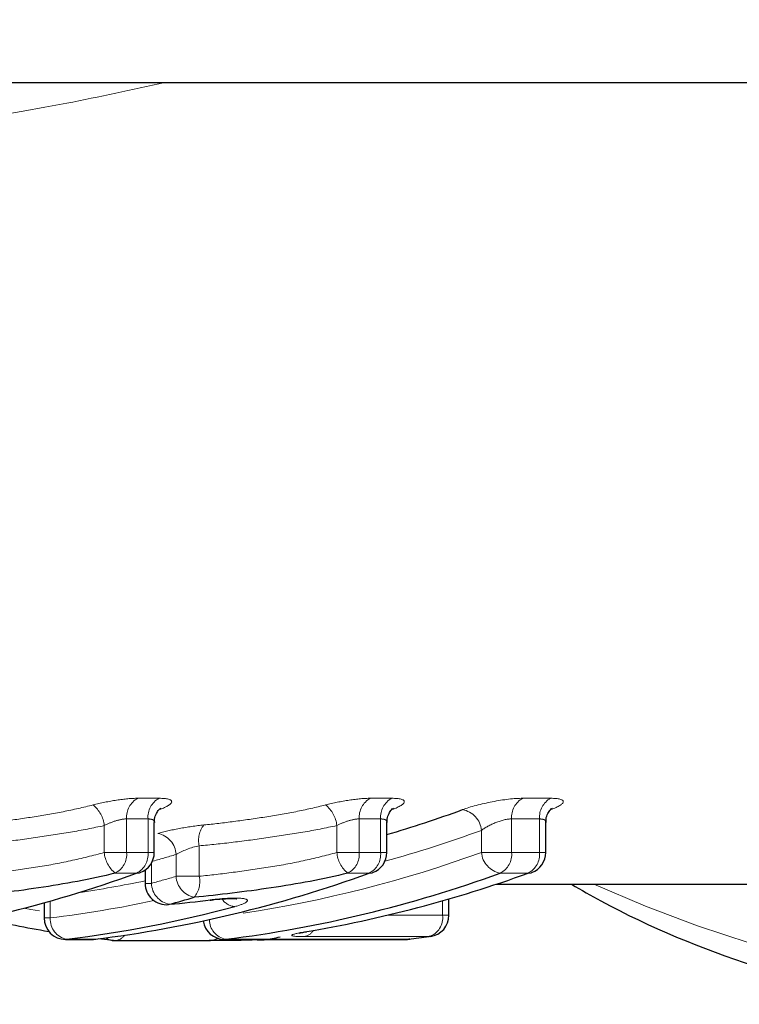
# Model space of a CAD drawing. Units: millimetres. Extents: x 110 to 306, y 36 to 278.
# Drawn here: x 238 to 244, y 42 to 51 of the extents above; entities that cross this region are included whole.
import ezdxf

# ---------------------------------------------------------------- set-up
doc = ezdxf.new("R2010")
doc.units = ezdxf.units.MM
doc.linetypes.add('PHANTOM', pattern=[12.7, 6.35, -1.27, 1.27, -1.27, 1.27, -1.27])

msp = doc.modelspace()

# ---------------------------------------------------------------- linework, layer by layer
at = {"color": 7, "linetype": 'Continuous', "lineweight": 25}
for p, q in [((234.5803, 50.3445), (250.0874, 50.3445)), ((238.8726, 43.1431), (238.8726, 43.4237)), ((241.0483, 43.1431), (241.0483, 43.4237)), ((242.535, 43.1431), (242.535, 43.4237)), ((238.7873, 42.9793), (238.7873, 42.8538)), ((242.0679, 42.8445), (246.9135, 42.8445)), ((237.8416, 42.6721), (237.8416, 42.5296)), ((239.006, 42.6547), (239.0142, 42.6574)), ((239.3956, 42.697), (239.3999, 42.6995)), ((241.6285, 42.5545), (241.6285, 42.7076)), ((238.0416, 42.3296), (238.3027, 42.3296)), ((238.315, 42.3303), (238.3272, 42.3311)), ((238.4907, 42.3182), (238.352, 42.335)), ((238.5021, 42.3176), (239.3981, 42.3176)), ((239.5283, 42.3296), (241.2399, 42.3296)), ((241.2644, 42.3311), (241.2522, 42.3303)), ((241.4563, 42.3565), (241.4425, 42.3555))]:
    msp.add_line(p, q, dxfattribs=at)
at = {"color": 8, "linetype": 'PHANTOM', "lineweight": 18}
for p, q in [((238.7176, 43.6496), (238.9175, 43.6496)), ((240.8933, 43.6496), (241.0932, 43.6496)), ((242.3189, 43.6496), (242.5799, 43.6496)), ((238.4044, 43.1431), (238.4044, 43.3941)), ((238.814, 43.4569), (238.6141, 43.4569)), ((238.6141, 43.4569), (238.6141, 43.1431)), ((238.814, 43.1431), (238.814, 43.4569)), ((240.5801, 43.1431), (240.5801, 43.3941)), ((240.9897, 43.4569), (240.7898, 43.4569)), ((240.7898, 43.4569), (240.7898, 43.1431)), ((240.9897, 43.1431), (240.9897, 43.4569)), ((242.4764, 43.4569), (242.2153, 43.4569)), ((242.2153, 43.4569), (242.2153, 43.1431)), ((242.4764, 43.1431), (242.4764, 43.4569)), ((241.9325, 43.1431), (241.9325, 43.3496)), ((239.293, 43.205), (239.293, 42.9195)), ((238.4044, 43.1431), (238.6141, 43.1431)), ((238.6141, 43.1431), (238.814, 43.1431)), ((238.814, 43.1431), (238.8726, 43.1431)), ((239.0765, 42.9195), (239.0765, 43.1239)), ((240.5801, 43.1431), (240.7898, 43.1431)), ((240.7898, 43.1431), (240.9897, 43.1431)), ((240.9897, 43.1431), (241.0483, 43.1431)), ((241.9325, 43.1431), (242.2153, 43.1431)), ((242.2153, 43.1431), (242.4764, 43.1431)), ((242.4764, 43.1431), (242.535, 43.1431)), ((238.8459, 43.0433), (238.8459, 42.8538)), ((238.7076, 42.9493), (238.5077, 42.9493)), ((240.8833, 42.9493), (240.6834, 42.9493)), ((242.37, 42.9493), (242.109, 42.9493)), ((238.7873, 42.8538), (238.8459, 42.8538)), ((239.0765, 42.9195), (239.293, 42.9195)), ((237.9002, 42.6886), (237.9002, 42.5296)), ((241.5699, 42.5545), (241.5699, 42.6907)), ((237.8416, 42.5296), (237.9002, 42.5296)), ((241.0479, 42.5545), (241.5699, 42.5545)), ((241.5699, 42.5545), (241.6285, 42.5545)), ((238.0539, 42.3303), (238.0416, 42.3296)), ((238.0539, 42.3303), (238.315, 42.3303)), ((238.315, 42.3303), (238.3027, 42.3296)), ((239.5283, 42.3296), (239.5407, 42.3303)), ((239.5407, 42.3303), (241.2522, 42.3303)), ((241.4425, 42.3555), (240.2748, 42.3555)), ((241.2522, 42.3303), (241.2399, 42.3296))]:
    msp.add_line(p, q, dxfattribs=at)
at = {"color": 7, "linetype": 'Continuous', "lineweight": 25, "flags": 128}
for points in [[(238.7076, 42.9493), (238.7345, 42.9531), (238.7406, 42.955)], [(240.8833, 42.9493), (240.9102, 42.9531), (240.9163, 42.955)], [(242.37, 42.9493), (242.397, 42.9531), (242.403, 42.955)], [(239.8336, 42.3239), (239.8692, 42.3248), (239.8907, 42.3296)]]:
    msp.add_lwpolyline(points, dxfattribs=at)
at = {"color": 8, "linetype": 'PHANTOM', "lineweight": 18, "flags": 128}
for points in [[(237.6534, 42.6212), (237.7185, 42.6098), (237.7979, 42.5964)], [(239.8568, 42.3235), (239.8703, 42.3249), (239.8922, 42.3296)]]:
    msp.add_lwpolyline(points, dxfattribs=at)
at = {"color": 8, "linetype": 'PHANTOM', "lineweight": 18}
for centre, radius, start, end in [((248.2291, 54.544), 12.8219, 245.84771, 318.58884), ((238.1205, 43.3652), 0.2854, 5.79646, 51.09505), ((238.8149, 43.4732), 0.2015, 118.87871, 184.63075), ((239.0148, 43.4731), 0.2015, 118.88001, 184.62773), ((240.2962, 43.3652), 0.2854, 5.79941, 51.0921), ((240.9906, 43.4731), 0.2015, 118.88001, 184.62773), ((241.1905, 43.4732), 0.2015, 118.87871, 184.63075), ((242.4162, 43.4731), 0.2015, 118.88001, 184.62773), ((242.6772, 43.4732), 0.2015, 118.87871, 184.63075), ((241.7165, 43.33), 0.2169, 5.19947, 79.58599), ((239.5208, 43.2564), 0.2335, 142.09515, 192.73295), ((238.867, 43.1134), 0.2098, 2.85779, 79.32653), ((237.8387, 54.5504), 11.9255, 285.52224, 290.07679), ((238.685, 43.1683), 0.2817, 185.1261, 230.99783), ((238.4152, 43.1262), 0.1996, 297.60957, 4.8554), ((238.6151, 43.1262), 0.1996, 297.61024, 4.85642), ((235.706, 54.4051), 11.774, 285.46691, 286.63454), ((237.9261, 54.1698), 11.732, 278.71464, 289.96785), ((240.8607, 43.1683), 0.2817, 185.1261, 230.99783), ((240.5909, 43.1262), 0.1996, 297.61024, 4.85642), ((240.7908, 43.1262), 0.1996, 297.60957, 4.8554), ((242.1482, 43.1623), 0.2165, 185.07865, 259.57172), ((242.0165, 43.1262), 0.1996, 297.61024, 4.85642), ((242.2775, 43.1262), 0.1996, 297.60957, 4.8554), ((236.4904, 54.0043), 11.3618, 278.45365, 281.66324), ((235.7106, 54.2911), 11.8593, 285.32993, 286.48835), ((239.0529, 42.8609), 0.2071, 181.97755, 259.23632), ((239.2857, 42.9296), 0.2095, 182.75552, 259.31754), ((239.0685, 42.8691), 0.2301, 320.82142, 12.65926), ((236.4946, 53.8837), 11.4408, 277.05678, 281.98068), ((239.639, 42.7938), 0.1582, 213.57335, 264.84214), ((238.0911, 42.518), 0.1913, 176.522, 258.78625), ((239.5762, 42.515), 0.188, 180.00955, 259.09545), ((241.3847, 42.5328), 0.1865, 288.05734, 6.68397), ((240.2506, 42.4847), 0.1314, 280.60428, 327.24807), ((238.4927, 42.4256), 0.1076, 229.24174, 262.87436), ((238.4976, 42.4387), 0.1212, 272.13493, 324.72238), ((239.3967, 42.4274), 0.1098, 270.74411, 307.56904), ((239.3967, 42.4275), 0.11, 272.04643, 307.53874)]:
    msp.add_arc(centre, radius, start, end, dxfattribs=at)
at = {"color": 7, "linetype": 'Continuous', "lineweight": 25}
for centre, radius, start, end in [((237.6911, 54.6657), 11.8419, 286.46932, 290.07461), ((238.6726, 43.1431), 0.2, 289.88628, 0), ((240.8483, 43.1431), 0.2, 289.88628, 360), ((242.335, 43.1431), 0.2, 289.88628, 0), ((234.6756, 54.0411), 11.8018, 277.12446, 289.97711), ((236.8513, 54.0409), 11.8017, 277.12437, 289.97721), ((238.0769, 54.0411), 11.8018, 277.12446, 289.97711), ((238.3152, 54.1202), 11.884, 279.50348, 289.95006), ((238.9873, 42.8538), 0.2, 180, 275.35821), ((235.846, 54.2142), 11.9832, 285.3307, 286.48738), ((236.6228, 53.8664), 11.6245, 277.07175, 284.96597), ((239.8213, 53.8607), 11.6191, 257.28611, 260.41196), ((238.0416, 42.5296), 0.2, 180, 270), ((239.5283, 42.5296), 0.2, 187.84481, 270), ((241.4285, 42.5545), 0.2, 278.00809, 0), ((238.3027, 42.5296), 0.2, 270, 277.04758), ((238.5021, 42.5176), 0.2, 263.46599, 270), ((241.2399, 42.5296), 0.2, 270, 277.04758), ((239.8519, 53.6587), 11.4146, 277.04664, 278.0099)]:
    msp.add_arc(centre, radius, start, end, dxfattribs=at)
at = {"color": 8, "linetype": 'PHANTOM', "lineweight": 18}
for points, knots in [([(238.9721, 50.3445), (238.665, 50.2779), (237.2617, 49.9738), (235.3775, 49.77), (233.3592, 49.697), (231.7455, 49.7904), (230.0784, 50.0897), (229.1274, 50.6497), (228.6454, 50.9336)], [0, 0, 0, 0, 0.0754236, 0.3446366, 0.4817558, 0.6188184, 0.8067687, 1, 1, 1, 1]), ([(237.1608, 43.3999), (237.2519, 43.4086), (237.347, 43.4201), (237.5379, 43.4451), (237.6341, 43.4588), (237.828, 43.4889), (237.9248, 43.5054), (238.1147, 43.543), (238.2091, 43.5641), (238.2997, 43.5873)], [0, 0, 0, 0, 0.25, 0.25, 0.5, 0.5, 0.75, 0.75, 1, 1, 1, 1]), ([(238.7176, 43.6496), (238.6632, 43.6496), (238.5936, 43.6433), (238.447, 43.6211), (238.3701, 43.6053), (238.2997, 43.5873)], [0, 0, 0, 0, 0.5, 0.5, 1, 1, 1, 1]), ([(238.92, 43.5433), (238.9933, 43.57), (239.0353, 43.5972), (239.0355, 43.6372), (238.9932, 43.6496), (238.9175, 43.6496)], [0, 0, 0, 0, 0.5, 0.5, 1, 1, 1, 1]), ([(239.3365, 43.3999), (239.4276, 43.4086), (239.5228, 43.4201), (239.7136, 43.4451), (239.8099, 43.4588), (240.0037, 43.4889), (240.1005, 43.5054), (240.2904, 43.543), (240.3848, 43.5641), (240.4754, 43.5873)], [0, 0, 0, 0, 0.25, 0.25, 0.5, 0.5, 0.75, 0.75, 1, 1, 1, 1]), ([(240.8933, 43.6496), (240.8389, 43.6496), (240.7693, 43.6433), (240.6227, 43.6211), (240.5458, 43.6053), (240.4754, 43.5873)], [0, 0, 0, 0, 0.5, 0.5, 1, 1, 1, 1]), ([(241.0958, 43.5433), (241.169, 43.57), (241.211, 43.5972), (241.2112, 43.6372), (241.1689, 43.6496), (241.0932, 43.6496)], [0, 0, 0, 0, 0.5, 0.5, 1, 1, 1, 1]), ([(242.3189, 43.6496), (242.2431, 43.6496), (242.1382, 43.6372), (241.9303, 43.5971), (241.829, 43.57), (241.7557, 43.5433)], [0, 0, 0, 0, 0.5, 0.5, 1, 1, 1, 1]), ([(242.5825, 43.5433), (242.6557, 43.57), (242.6977, 43.5972), (242.698, 43.6372), (242.6556, 43.6496), (242.5799, 43.6496)], [0, 0, 0, 0, 0.5, 0.5, 1, 1, 1, 1]), ([(238.4044, 43.3941), (238.3015, 43.3727), (238.1949, 43.3506), (237.9801, 43.3142), (237.871, 43.2976), (237.6518, 43.2662), (237.5431, 43.2513), (237.3275, 43.225), (237.2202, 43.2136), (237.1173, 43.205)], [0, 0, 0, 0, 0.25, 0.25, 0.5, 0.5, 0.75, 0.75, 1, 1, 1, 1]), ([(238.4044, 43.3941), (238.4382, 43.4114), (238.4756, 43.4271), (238.5494, 43.4499), (238.5858, 43.4569), (238.6141, 43.4569)], [0, 0, 0, 0, 0.5, 0.5, 1, 1, 1, 1]), ([(238.814, 43.4569), (238.8278, 43.4556), (238.8557, 43.4531), (238.8728, 43.4394), (238.8706, 43.4274), (238.87, 43.4238)], [0, 0, 0, 0, 0.408184, 0.824888, 1, 1, 1, 1]), ([(239.3365, 43.3999), (239.2632, 43.3929), (239.1824, 43.381), (239.0311, 43.3525), (238.9608, 43.336), (238.9058, 43.3196)], [0, 0, 0, 0, 0.5, 0.5, 1, 1, 1, 1]), ([(240.5801, 43.3941), (240.4772, 43.3727), (240.3706, 43.3506), (240.1558, 43.3142), (240.0467, 43.2976), (239.8275, 43.2662), (239.7188, 43.2513), (239.5033, 43.225), (239.3959, 43.2136), (239.293, 43.205)], [0, 0, 0, 0, 0.25, 0.25, 0.5, 0.5, 0.75, 0.75, 1, 1, 1, 1]), ([(240.5801, 43.3941), (240.6139, 43.4114), (240.6513, 43.4271), (240.7251, 43.4499), (240.7615, 43.4569), (240.7898, 43.4569)], [0, 0, 0, 0, 0.5, 0.5, 1, 1, 1, 1]), ([(240.9897, 43.4569), (241.0035, 43.4556), (241.0314, 43.4531), (241.0485, 43.4394), (241.0463, 43.4274), (241.0457, 43.4238)], [0, 0, 0, 0, 0.408184, 0.824887, 1, 1, 1, 1]), ([(241.9325, 43.3496), (241.9679, 43.3755), (242.0159, 43.4017), (242.1198, 43.4429), (242.1754, 43.4569), (242.2153, 43.4569)], [0, 0, 0, 0, 0.5, 0.5, 1, 1, 1, 1]), ([(242.4764, 43.4569), (242.4902, 43.4556), (242.5181, 43.4531), (242.5352, 43.4394), (242.5331, 43.4274), (242.5324, 43.4238)], [0, 0, 0, 0, 0.408184, 0.824887, 1, 1, 1, 1]), ([(237.1173, 42.9195), (237.2211, 42.9298), (237.3278, 42.943), (237.5432, 42.9711), (237.6525, 42.9864), (237.872, 43.0214), (237.9808, 43.0414), (238.1953, 43.0884), (238.3027, 43.1133), (238.4044, 43.1431)], [0, 0, 0, 0, 0.25, 0.25, 0.5, 0.5, 0.75, 0.75, 1, 1, 1, 1]), ([(239.293, 42.9195), (239.3968, 42.9298), (239.5035, 42.943), (239.7189, 42.9711), (239.8282, 42.9864), (240.0477, 43.0214), (240.1565, 43.0414), (240.371, 43.0884), (240.4784, 43.1133), (240.5801, 43.1431)], [0, 0, 0, 0, 0.25, 0.25, 0.5, 0.5, 0.75, 0.75, 1, 1, 1, 1]), ([(239.6248, 42.6362), (239.6771, 42.6502), (239.7142, 42.6643), (239.7497, 42.6895), (239.7472, 42.7001), (239.702, 42.714), (239.6584, 42.7172), (239.5443, 42.7145), (239.474, 42.7087), (239.3999, 42.6995)], [0, 0, 0, 0, 0.25, 0.25, 0.5, 0.5, 0.75, 0.75, 1, 1, 1, 1]), ([(240.2774, 42.3993), (240.2026, 42.3869), (240.1592, 42.3755), (240.1576, 42.3598), (240.1995, 42.3555), (240.2748, 42.3555)], [0, 0, 0, 0, 0.5, 0.5, 1, 1, 1, 1])]:
    msp.add_open_spline(points, degree=3, knots=knots, dxfattribs=at)
at = {"color": 7, "linetype": 'Continuous', "lineweight": 25}
for points, knots in [([(238.8763, 43.424), (238.8753, 43.434), (238.8722, 43.4643), (238.8902, 43.5073), (238.9147, 43.5421), (238.9303, 43.5557), (238.9354, 43.5589), (238.934, 43.558), (238.934, 43.558)], [0, 0, 0, 0, 0.140425, 0.422399, 0.654951, 0.841622, 0.998894, 1, 1, 1, 1]), ([(241.052, 43.424), (241.051, 43.434), (241.0479, 43.4643), (241.0659, 43.5073), (241.0905, 43.5421), (241.1059, 43.5557), (241.1113, 43.5589), (241.1097, 43.558), (241.1097, 43.558)], [0, 0, 0, 0, 0.140425, 0.422399, 0.654946, 0.841617, 0.998892, 1, 1, 1, 1]), ([(242.5388, 43.424), (242.5377, 43.434), (242.5346, 43.4643), (242.5526, 43.5073), (242.5772, 43.5421), (242.5927, 43.5557), (242.598, 43.5589), (242.5964, 43.558), (242.5964, 43.558)], [0, 0, 0, 0, 0.140425, 0.422399, 0.654946, 0.841617, 0.998892, 1, 1, 1, 1]), ([(238.5077, 42.9493), (238.3935, 42.9211), (238.2739, 42.8953), (238.034, 42.8493), (237.9126, 42.8293), (237.6679, 42.7929), (237.5459, 42.7765), (237.3058, 42.7472), (237.1869, 42.734), (237.0711, 42.7237)], [0, 0, 0, 0, 0.25, 0.25, 0.5, 0.5, 0.75, 0.75, 1, 1, 1, 1]), ([(240.6834, 42.9493), (240.5692, 42.9211), (240.4496, 42.8953), (240.2097, 42.8493), (240.0883, 42.8293), (239.8436, 42.7929), (239.7216, 42.7765), (239.4815, 42.7472), (239.3626, 42.734), (239.2469, 42.7237)], [0, 0, 0, 0, 0.25, 0.25, 0.5, 0.5, 0.75, 0.75, 1, 1, 1, 1]), ([(242.7751, 42.8445), (242.8667, 42.7923), (243.4182, 42.4778), (244.2183, 42.1488), (244.9368, 41.949), (245.1649, 41.8856)], [0, 0, 0, 0, 0.119626, 0.720583, 1, 1, 1, 1]), ([(239.3957, 42.6963), (239.408, 42.698), (239.4587, 42.705), (239.5364, 42.7107), (239.6054, 42.7128), (239.6404, 42.7105), (239.6434, 42.71), (239.6445, 42.7098)], [0, 0, 0, 0, 0.101403, 0.420243, 0.692252, 0.885983, 1, 1, 1, 1]), ([(240.2237, 42.3867), (240.2235, 42.3866), (240.2222, 42.3861), (240.2303, 42.3886), (240.2504, 42.3931), (240.2798, 42.3981), (240.2954, 42.4007)], [0, 0, 0, 0, 0.01993, 0.243623, 0.598214, 1, 1, 1, 1]), ([(239.8583, 42.3238), (239.8725, 42.3245), (239.9383, 42.3273), (240.0008, 42.3423), (240.0497, 42.354)], [0, 0, 0, 0, 0.216791, 1, 1, 1, 1])]:
    msp.add_open_spline(points, degree=3, knots=knots, dxfattribs=at)
at = {"color": 8, "linetype": 'PHANTOM', "lineweight": 18}
msp.add_open_spline([(239.0765, 43.1239), (239.1308, 43.1563), (239.2168, 43.1903), (239.293, 43.205)], degree=3, dxfattribs=at)
at = {"color": 7, "linetype": 'Continuous', "lineweight": 25}
for points in [[(239.0142, 42.6574), (239.1404, 42.6693), (239.2694, 42.6833), (239.3999, 42.6995)], [(239.8336, 42.3239), (239.7156, 42.3188), (239.5533, 42.3182), (239.3868, 42.3182)]]:
    msp.add_open_spline(points, degree=3, dxfattribs=at)

doc.saveas('drawing.dxf')
